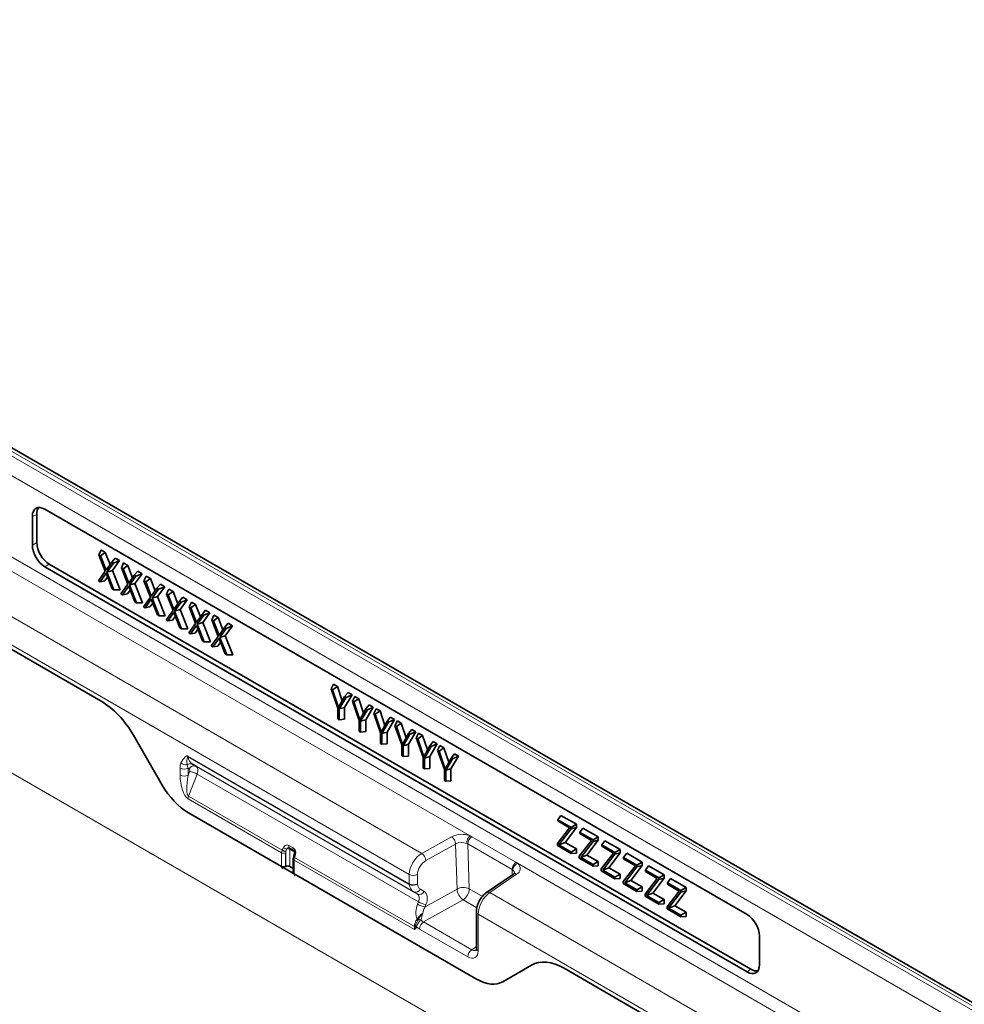
# Model space of a CAD drawing. Units: millimetres. Extents: x 75 to 2081, y 25 to 1460.
# Drawn here: x 1789 to 1950, y 1058 to 1226 of the extents above; entities that cross this region are included whole.
import ezdxf

# ---------------------------------------------------------------- set-up
doc = ezdxf.new("R2010")
doc.units = ezdxf.units.MM
doc.header["$LTSCALE"] = 5

msp = doc.modelspace()

# ---------------------------------------------------------------- linework, layer by layer
at = {"color": 8, "linetype": 'Continuous', "lineweight": 18}
for p, q in [((2011.8321386, 968.2593023), (1304.7253574, 1376.4633582)), ((1669.6664707, 1219.7564598), (2022.5127545, 1016.0626359)), ((2023.2198613, 1016.4280468), (1670.3735775, 1220.1218707)), ((2019.6103132, 1014.3890648), (1669.5924565, 1216.4500725)), ((1669.5924565, 1202.5714718), (2019.6103132, 1000.5104641)), ((1668.5688129, 1200.7564698), (1866.0564324, 1086.7492937)), ((1662.0938023, 1196.7574195), (1857.834599, 1083.7586629)), ((1658.6323014, 1193.9438236), (1855.713241, 1080.1714189)), ((1792.3125409, 1141.483003), (1791.5683763, 1141.1389851)), ((1750.7801152, 1139.9751965), (1803.2677071, 1109.6747547)), ((1791.5683763, 1136.233026), (1792.3125409, 1136.6626301)), ((1794.4309541, 1132.9934309), (1793.6867894, 1132.5638268)), ((1808.7766441, 1103.8658463), (1813.6664256, 1095.3964963)), ((1818.049386, 1100.3273963), (1855.7107276, 1078.5859666)), ((1855.7163844, 1078.4861539), (1818.0550428, 1100.2275836)), ((1816.7067545, 1097.102761), (1816.7067545, 1098.2742331)), ((1818.2624348, 1098.1498066), (1818.0829919, 1098.2534288)), ((1818.0829919, 1098.2534288), (1818.0829919, 1097.0819567)), ((1818.8076265, 1098.9471271), (1856.4459588, 1077.2189804)), ((1819.4315654, 1098.5868237), (1857.0687944, 1076.8593138)), ((1818.0829919, 1097.0819567), (1818.3262227, 1097.6992556)), ((1819.6165762, 1097.2388382), (1818.143679, 1093.5007518)), ((1819.6165762, 1097.2388382), (1857.2626709, 1075.5062103)), ((1833.9890092, 1083.8642445), (1818.057795, 1093.0611387)), ((1818.143679, 1093.5007518), (1834.0786501, 1084.3016888)), ((1818.1417742, 1090.6722904), (1833.9890092, 1081.5238763)), ((1857.834599, 1083.7586629), (1862.9091713, 1086.5906539)), ((1866.0564324, 1086.7492937), (1866.3403654, 1086.6004788)), ((1866.3403654, 1086.6004788), (1873.8732491, 1082.2518376)), ((1835.2387767, 1085.1206323), (1835.9520293, 1084.7088804)), ((1863.6030021, 1085.3583699), (1858.5284298, 1082.5263788)), ((1863.8386739, 1077.7012058), (1863.6030021, 1085.3583699)), ((1865.6667416, 1085.3674589), (1865.4913588, 1085.4535537)), ((1873.1996253, 1081.0188177), (1865.6667416, 1085.3674589)), ((1865.6667416, 1085.3674589), (1865.9024176, 1077.7101541)), ((1833.9890092, 1081.5238763), (1833.9890092, 1083.8642445)), ((1834.0786501, 1084.3016888), (1834.0989714, 1084.3512204)), ((1834.6639564, 1083.8472325), (1834.6639564, 1081.5235816)), ((1834.7309766, 1084.1144018), (1834.7106553, 1084.0648702)), ((1834.7309766, 1081.5560463), (1834.7309766, 1084.1144018)), ((1836.1191764, 1084.0295507), (1835.4059238, 1084.4413027)), ((1835.4059238, 1084.4413027), (1835.4059238, 1081.5390343)), ((1836.1191764, 1083.4887228), (1836.1191764, 1084.0295507)), ((1836.221056, 1083.126167), (1836.2040044, 1083.0747478)), ((1836.2040044, 1083.0747478), (1856.6015828, 1071.2994765)), ((1836.1218774, 1082.6329659), (1836.1218774, 1080.2925977)), ((1856.6222001, 1070.7983815), (1836.1218774, 1082.6329659)), ((1873.8732491, 1082.2518376), (1874.1320586, 1082.087334)), ((1874.1320586, 1082.087334), (2018.5866695, 998.6954621)), ((1836.1218774, 1080.2925977), (1867.1719083, 1062.3677964)), ((1855.7107276, 1078.5859666), (1855.713241, 1080.1714189)), ((1857.089501, 1080.1491362), (1857.0869875, 1078.5636839)), ((1873.9727436, 1080.2037896), (1869.4038709, 1077.0798644)), ((1873.228289, 1080.0875099), (1873.1996253, 1081.0188177)), ((1873.349888, 1080.9169214), (1873.1996253, 1081.0188177)), ((1857.0687944, 1076.8593138), (1856.4459588, 1077.2189804)), ((1857.615112, 1077.654519), (1858.2379476, 1077.2948524)), ((1858.4043754, 1074.6684606), (1863.8386739, 1077.7012058)), ((1865.9024176, 1077.7101541), (1868.1561041, 1076.4091286)), ((1869.4038709, 1077.0798644), (2012.111659, 994.6964119)), ((1857.1139994, 1075.1303565), (1857.2626709, 1075.5062103)), ((1864.8794201, 1075.8527798), (1858.1527671, 1072.098804)), ((1858.5530469, 1075.0443144), (1858.4043754, 1074.6684606)), ((1867.2291106, 1074.4963323), (1864.8794201, 1075.8527798)), ((1867.4306542, 1073.4071003), (2011.4785852, 990.2499997)), ((1867.4306542, 1073.4071003), (1867.4405149, 1067.1757384)), ((1856.6015828, 1071.2994765), (1856.6264521, 1071.5677684)), ((1856.7691368, 1071.2860438), (1856.715983, 1071.1249643)), ((1856.8120951, 1071.5312932), (1856.7691368, 1071.2860438)), ((1857.0239906, 1072.5432543), (1857.1341274, 1072.6844557)), ((1857.2370301, 1072.4495958), (1857.1178109, 1072.2919749)), ((1857.1341274, 1072.6844557), (1857.1372687, 1072.687877)), ((1857.2400086, 1072.4532224), (1857.2370301, 1072.4495958)), ((1857.7085744, 1072.4451815), (1857.704902, 1072.4411388)), ((1858.1527671, 1072.098804), (1866.3559863, 1067.3631864)), ((1865.6735572, 1066.1531851), (1857.470338, 1070.8888027)), ((1866.3559863, 1067.3631864), (1867.1471138, 1067.9041127)), ((1871.6472568, 1061.9248749), (1876.5370383, 1064.7486033)), ((1882.0459754, 1064.1970284), (1919.3307715, 1042.6729738)), ((1913.1936498, 1063.5739848), (1913.8636987, 1064.046375))]:
    msp.add_line(p, q, dxfattribs=at)
at = {"color": 7, "linetype": 'Continuous', "lineweight": 35}
for p, q in [((2024.1457658, 1016.4865735), (1671.299482, 1220.1803974)), ((1792.3125409, 1136.6626301), (1792.3125409, 1141.483003)), ((1793.6867894, 1142.3623166), (1913.1936498, 1073.3724745)), ((1750.7801152, 1139.9751965), (1803.2677071, 1109.6747547)), ((1791.5683763, 1136.233026), (1791.5683763, 1141.1389851)), ((1802.8748319, 1134.6007349), (1803.2504792, 1135.4190779)), ((1803.1621289, 1134.4348819), (1803.9787258, 1134.9986701)), ((1803.2504792, 1135.4190779), (1803.9787258, 1134.9986701)), ((1803.9787258, 1134.9986701), (1804.7845236, 1132.918848)), ((1803.9811447, 1131.7927193), (1802.8748319, 1134.6007349)), ((1802.8748319, 1134.6007349), (1803.1621289, 1134.4348819)), ((1803.1621289, 1134.4348819), (1804.1192744, 1131.9644202)), ((1804.1192744, 1131.9644202), (1805.0725212, 1133.3320359)), ((1805.3595951, 1133.1663117), (1804.2532254, 1131.6355387)), ((1805.0725212, 1133.3320359), (1805.6699147, 1134.0223675)), ((1805.0725212, 1133.3320359), (1805.3595951, 1133.1663117)), ((1806.3981614, 1133.6019597), (1805.180678, 1131.9174498)), ((1805.3595951, 1133.1663117), (1806.3981614, 1133.6019597)), ((1805.6699147, 1134.0223675), (1806.3981614, 1133.6019597)), ((1806.7183175, 1132.3819379), (1807.0939648, 1133.2002809)), ((1807.0939648, 1133.2002809), (1807.8222114, 1132.7798731)), ((1913.1936498, 1063.5739848), (1793.6867894, 1132.5638268)), ((1913.8636987, 1064.046375), (1794.4309541, 1132.9934309)), ((1802.7952885, 1130.1849924), (1803.9811447, 1131.7927193)), ((1804.119242, 1131.4551891), (1803.0789037, 1130.0212648)), ((1805.1557273, 1128.8223401), (1804.119242, 1131.4551891)), ((1804.2532254, 1131.6355387), (1805.180678, 1131.9174498)), ((1804.2532254, 1131.6355387), (1805.4413859, 1128.6574329)), ((1805.180678, 1131.9174498), (1806.4827208, 1128.6538997)), ((1807.8246303, 1129.5739222), (1806.7183175, 1132.3819379)), ((1806.7183175, 1132.3819379), (1807.0056145, 1132.2160849)), ((1807.0056145, 1132.2160849), (1807.8222114, 1132.7798731)), ((1807.0056145, 1132.2160849), (1807.96276, 1129.7456232)), ((1807.8222114, 1132.7798731), (1808.6280092, 1130.700051)), ((1808.9160068, 1131.1132389), (1809.5134003, 1131.8035705)), ((1809.5134003, 1131.8035705), (1810.241647, 1131.3831627)), ((1803.0789037, 1130.0212648), (1802.7952885, 1130.1849924)), ((1803.0789037, 1130.0212648), (1803.8941664, 1130.1482403)), ((1804.3736053, 1130.809063), (1803.8941664, 1130.1482403)), ((1807.96276, 1129.7456232), (1808.9160068, 1131.1132389)), ((1809.2030807, 1130.9475147), (1808.096711, 1129.4167417)), ((1808.9160068, 1131.1132389), (1809.2030807, 1130.9475147)), ((1810.241647, 1131.3831627), (1809.0241635, 1129.6986528)), ((1809.2030807, 1130.9475147), (1810.241647, 1131.3831627)), ((1810.5618031, 1130.1631409), (1810.9374504, 1130.9814839)), ((1811.6681159, 1127.3551252), (1810.5618031, 1130.1631409)), ((1810.5618031, 1130.1631409), (1810.8491001, 1129.9972879)), ((1810.8491001, 1129.9972879), (1811.665697, 1130.5610761)), ((1810.8491001, 1129.9972879), (1811.8062456, 1127.5268262)), ((1810.9374504, 1130.9814839), (1811.665697, 1130.5610761)), ((1811.665697, 1130.5610761), (1812.4714948, 1128.481254)), ((1805.4413859, 1128.6574329), (1805.1557273, 1128.8223401)), ((1805.4413859, 1128.6574329), (1806.4827208, 1128.6538997)), ((1806.6387741, 1127.9661954), (1807.8246303, 1129.5739222)), ((1807.9627276, 1129.2363921), (1806.9223893, 1127.8024678)), ((1808.2170909, 1128.590266), (1807.737652, 1127.9294433)), ((1808.9992129, 1126.6035431), (1807.9627276, 1129.2363921)), ((1808.096711, 1129.4167417), (1809.0241635, 1129.6986528)), ((1808.096711, 1129.4167417), (1809.2848715, 1126.4386359)), ((1809.0241635, 1129.6986528), (1810.3262064, 1126.4351027)), ((1811.8062456, 1127.5268262), (1812.7594924, 1128.8944419)), ((1813.0465663, 1128.7287177), (1811.9401966, 1127.1979447)), ((1812.7594924, 1128.8944419), (1813.3568859, 1129.5847735)), ((1812.7594924, 1128.8944419), (1813.0465663, 1128.7287177)), ((1814.0851326, 1129.1643657), (1812.8676491, 1127.4798558)), ((1813.0465663, 1128.7287177), (1814.0851326, 1129.1643657)), ((1813.3568859, 1129.5847735), (1814.0851326, 1129.1643657)), ((1814.4052887, 1127.9443439), (1814.780936, 1128.7626869)), ((1814.6925856, 1127.7784909), (1815.5091826, 1128.3422791)), ((1814.780936, 1128.7626869), (1815.5091826, 1128.3422791)), ((1815.5091826, 1128.3422791), (1816.3149804, 1126.262457)), ((1806.9223893, 1127.8024678), (1806.6387741, 1127.9661954)), ((1806.9223893, 1127.8024678), (1807.737652, 1127.9294433)), ((1809.2848715, 1126.4386359), (1808.9992129, 1126.6035431)), ((1809.2848715, 1126.4386359), (1810.3262064, 1126.4351027)), ((1810.4822597, 1125.7473984), (1811.6681159, 1127.3551252)), ((1811.8062132, 1127.0175951), (1810.7658749, 1125.5836708)), ((1812.8426985, 1124.3847461), (1811.8062132, 1127.0175951)), ((1811.9401966, 1127.1979447), (1812.8676491, 1127.4798558)), ((1811.9401966, 1127.1979447), (1813.1283571, 1124.2198389)), ((1812.8676491, 1127.4798558), (1814.169692, 1124.2163057)), ((1815.5116015, 1125.1363282), (1814.4052887, 1127.9443439)), ((1814.4052887, 1127.9443439), (1814.6925856, 1127.7784909)), ((1814.6925856, 1127.7784909), (1815.6497312, 1125.3080292)), ((1815.6497312, 1125.3080292), (1816.602978, 1126.6756449)), ((1816.8900519, 1126.5099207), (1815.7836822, 1124.9791477)), ((1816.602978, 1126.6756449), (1817.2003715, 1127.3659765)), ((1816.602978, 1126.6756449), (1816.8900519, 1126.5099207)), ((1817.9286182, 1126.9455687), (1816.7111347, 1125.2610588)), ((1816.8900519, 1126.5099207), (1817.9286182, 1126.9455687)), ((1817.2003715, 1127.3659765), (1817.9286182, 1126.9455687)), ((1818.2487743, 1125.7255469), (1818.6244216, 1126.5438899)), ((1818.6244216, 1126.5438899), (1819.3526682, 1126.1234821)), ((1810.7658749, 1125.5836708), (1810.4822597, 1125.7473984)), ((1810.7658749, 1125.5836708), (1811.5811376, 1125.7106463)), ((1812.0605765, 1126.371469), (1811.5811376, 1125.7106463)), ((1814.3257453, 1123.5286014), (1815.5116015, 1125.1363282)), ((1815.6496988, 1124.7987981), (1814.6093605, 1123.3648738)), ((1816.686184, 1122.1659491), (1815.6496988, 1124.7987981)), ((1815.7836822, 1124.9791477), (1816.7111347, 1125.2610588)), ((1815.7836822, 1124.9791477), (1816.9718427, 1122.0010419)), ((1816.7111347, 1125.2610588), (1818.0131776, 1121.9975087)), ((1819.3550871, 1122.9175312), (1818.2487743, 1125.7255469)), ((1818.2487743, 1125.7255469), (1818.5360712, 1125.5596939)), ((1818.5360712, 1125.5596939), (1819.3526682, 1126.1234821)), ((1818.5360712, 1125.5596939), (1819.4932168, 1123.0892322)), ((1819.3526682, 1126.1234821), (1820.158466, 1124.04366)), ((1820.4464636, 1124.4568479), (1821.0438571, 1125.1471795)), ((1821.7721038, 1124.7267717), (1820.5546203, 1123.0422618)), ((1820.7335375, 1124.2911237), (1821.7721038, 1124.7267717)), ((1821.0438571, 1125.1471795), (1821.7721038, 1124.7267717)), ((1813.1283571, 1124.2198389), (1812.8426985, 1124.3847461)), ((1813.1283571, 1124.2198389), (1814.169692, 1124.2163057)), ((1814.6093605, 1123.3648738), (1814.3257453, 1123.5286014)), ((1814.6093605, 1123.3648738), (1815.4246232, 1123.4918493)), ((1815.9040621, 1124.152672), (1815.4246232, 1123.4918493)), ((1819.4932168, 1123.0892322), (1820.4464636, 1124.4568479)), ((1820.7335375, 1124.2911237), (1819.6271678, 1122.7603507)), ((1820.4464636, 1124.4568479), (1820.7335375, 1124.2911237)), ((1822.0922599, 1123.5067499), (1822.4679072, 1124.3250929)), ((1823.1985727, 1120.6987342), (1822.0922599, 1123.5067499)), ((1822.0922599, 1123.5067499), (1822.3795568, 1123.3408969)), ((1822.3795568, 1123.3408969), (1823.1961538, 1123.904685)), ((1822.3795568, 1123.3408969), (1823.3367024, 1120.8704352)), ((1822.4679072, 1124.3250929), (1823.1961538, 1123.904685)), ((1823.1961538, 1123.904685), (1824.0019516, 1121.824863)), ((1816.9718427, 1122.0010419), (1816.686184, 1122.1659491)), ((1816.9718427, 1122.0010419), (1818.0131776, 1121.9975087)), ((1818.1692309, 1121.3098044), (1819.3550871, 1122.9175312)), ((1819.4931844, 1122.5800011), (1818.4528461, 1121.1460768)), ((1819.7475477, 1121.933875), (1819.2681088, 1121.2730523)), ((1820.5296696, 1119.9471521), (1819.4931844, 1122.5800011)), ((1819.6271678, 1122.7603507), (1820.5546203, 1123.0422618)), ((1819.6271678, 1122.7603507), (1820.8153283, 1119.7822448)), ((1820.5546203, 1123.0422618), (1821.8566632, 1119.7787117)), ((1823.3367024, 1120.8704352), (1824.2899492, 1122.2380509)), ((1824.5770231, 1122.0723266), (1823.4706533, 1120.5415537)), ((1824.2899492, 1122.2380509), (1824.8873427, 1122.9283825)), ((1824.2899492, 1122.2380509), (1824.5770231, 1122.0723266)), ((1825.6155894, 1122.5079746), (1824.3981059, 1120.8234648)), ((1824.5770231, 1122.0723266), (1825.6155894, 1122.5079746)), ((1824.8873427, 1122.9283825), (1825.6155894, 1122.5079746)), ((1818.4528461, 1121.1460768), (1818.1692309, 1121.3098044)), ((1818.4528461, 1121.1460768), (1819.2681088, 1121.2730523)), ((1820.8153283, 1119.7822448), (1820.5296696, 1119.9471521)), ((1820.8153283, 1119.7822448), (1821.8566632, 1119.7787117)), ((1822.0127165, 1119.0910074), (1823.1985727, 1120.6987342)), ((1823.33667, 1120.361204), (1822.2963317, 1118.9272798)), ((1823.5910333, 1119.715078), (1823.1115944, 1119.0542553)), ((1824.3731552, 1117.7283551), (1823.33667, 1120.361204)), ((1823.4706533, 1120.5415537), (1824.3981059, 1120.8234648)), ((1823.4706533, 1120.5415537), (1824.6588139, 1117.5634478)), ((1824.3981059, 1120.8234648), (1825.7001488, 1117.5599146)), ((1822.2963317, 1118.9272798), (1822.0127165, 1119.0910074)), ((1822.2963317, 1118.9272798), (1823.1115944, 1119.0542553)), ((1824.6588139, 1117.5634478), (1824.3731552, 1117.7283551)), ((1824.6588139, 1117.5634478), (1825.7001488, 1117.5599146)), ((1842.4138013, 1111.7753738), (1842.8118741, 1112.5807708)), ((1843.566079, 1108.4959037), (1842.4138013, 1111.7753738)), ((1842.4138013, 1111.7753738), (1842.6610456, 1111.6326427)), ((1842.6610456, 1111.6326427), (1843.4874868, 1112.1907479)), ((1842.6610456, 1111.6326427), (1843.6831681, 1108.5781522)), ((1842.8118741, 1112.5807708), (1843.4874868, 1112.1907479)), ((1843.4874868, 1112.1907479), (1844.3101613, 1109.7322836)), ((1843.6831681, 1108.5781522), (1844.7023591, 1110.4542175)), ((1844.9516634, 1110.3102971), (1843.7963148, 1108.3631182)), ((1845.9681847, 1110.7586714), (1844.6928903, 1108.6093406)), ((1844.7023591, 1110.4542175), (1845.2899835, 1111.1501887)), ((1844.7023591, 1110.4542175), (1844.9516634, 1110.3102971)), ((1844.9516634, 1110.3102971), (1845.9681847, 1110.7586714)), ((1845.2899835, 1111.1501887), (1845.9681847, 1110.7586714)), ((1846.0363969, 1109.6840938), (1846.4344697, 1110.4894909)), ((1847.1886747, 1106.4046237), (1846.0363969, 1109.6840938)), ((1846.0363969, 1109.6840938), (1846.2836412, 1109.5413627)), ((1846.2836412, 1109.5413627), (1847.1100824, 1110.099468)), ((1846.4344697, 1110.4894909), (1847.1100824, 1110.099468)), ((1847.1100824, 1110.099468), (1847.932757, 1107.6410036)), ((1843.566079, 1106.648516), (1843.566079, 1108.4959037)), ((1843.7963148, 1108.3631182), (1844.6928903, 1108.6093406)), ((1843.7963148, 1108.3631182), (1843.7963148, 1106.5156037)), ((1844.6928903, 1108.6093406), (1844.6928903, 1106.5956384)), ((1846.2836412, 1109.5413627), (1847.3057637, 1106.4868722)), ((1847.3057637, 1106.4868722), (1848.3249547, 1108.3629375)), ((1848.5742591, 1108.2190172), (1847.4189104, 1106.2718383)), ((1849.5907804, 1108.6673915), (1848.3154859, 1106.5180607)), ((1848.3249547, 1108.3629375), (1848.9125791, 1109.0589087)), ((1848.3249547, 1108.3629375), (1848.5742591, 1108.2190172)), ((1848.5742591, 1108.2190172), (1849.5907804, 1108.6673915)), ((1848.9125791, 1109.0589087), (1849.5907804, 1108.6673915)), ((1849.6589925, 1107.5928139), (1850.0570653, 1108.3982109)), ((1849.9062368, 1107.4500828), (1850.732678, 1108.008188)), ((1850.0570653, 1108.3982109), (1850.732678, 1108.008188)), ((1850.732678, 1108.008188), (1851.5553526, 1105.5497237)), ((1843.7963148, 1106.5156037), (1843.566079, 1106.648516)), ((1843.7963148, 1106.5156037), (1844.6928903, 1106.5956384)), ((1847.1886747, 1104.5572361), (1847.1886747, 1106.4046237)), ((1847.4189104, 1106.2718383), (1848.3154859, 1106.5180607)), ((1848.3154859, 1106.5180607), (1848.3154859, 1104.5043585)), ((1850.8112703, 1104.3133438), (1849.6589925, 1107.5928139)), ((1849.6589925, 1107.5928139), (1849.9062368, 1107.4500828)), ((1849.9062368, 1107.4500828), (1850.9283593, 1104.3955923)), ((1853.213376, 1106.5761116), (1851.9380815, 1104.4267807)), ((1851.9475503, 1106.2716576), (1852.5351747, 1106.9676288)), ((1852.1968547, 1106.1277372), (1853.213376, 1106.5761116)), ((1852.5351747, 1106.9676288), (1853.213376, 1106.5761116)), ((1853.2815881, 1105.501534), (1853.6796609, 1106.306931)), ((1853.6796609, 1106.306931), (1854.3552736, 1105.9169081)), ((1847.4189104, 1106.2718383), (1847.4189104, 1104.4243238)), ((1850.9283593, 1104.3955923), (1851.9475503, 1106.2716576)), ((1852.1968547, 1106.1277372), (1851.041506, 1104.1805584)), ((1851.9475503, 1106.2716576), (1852.1968547, 1106.1277372)), ((1854.4338659, 1102.2220639), (1853.2815881, 1105.501534)), ((1853.2815881, 1105.501534), (1853.5288324, 1105.3588028)), ((1853.5288324, 1105.3588028), (1854.3552736, 1105.9169081)), ((1853.5288324, 1105.3588028), (1854.5509549, 1102.3043124)), ((1854.3552736, 1105.9169081), (1855.1779482, 1103.4584438)), ((1855.5701459, 1104.1803777), (1856.1577703, 1104.8763489)), ((1856.1577703, 1104.8763489), (1856.8359716, 1104.4848316)), ((1808.7766441, 1103.8658463), (1813.6664256, 1095.3964963)), ((1847.4189104, 1104.4243238), (1847.1886747, 1104.5572361)), ((1847.4189104, 1104.4243238), (1848.3154859, 1104.5043585)), ((1850.8112703, 1102.4659561), (1850.8112703, 1104.3133438)), ((1851.041506, 1104.1805584), (1851.9380815, 1104.4267807)), ((1851.041506, 1104.1805584), (1851.041506, 1102.3330439)), ((1851.9380815, 1104.4267807), (1851.9380815, 1102.4130785)), ((1854.5509549, 1102.3043124), (1855.5701459, 1104.1803777)), ((1855.8194503, 1104.0364573), (1854.6641016, 1102.0892784)), ((1856.8359716, 1104.4848316), (1855.5606771, 1102.3355008)), ((1855.5701459, 1104.1803777), (1855.8194503, 1104.0364573)), ((1855.8194503, 1104.0364573), (1856.8359716, 1104.4848316)), ((1856.9041837, 1103.410254), (1857.3022565, 1104.2156511)), ((1858.0564615, 1100.1307839), (1856.9041837, 1103.410254)), ((1856.9041837, 1103.410254), (1857.1514281, 1103.2675229)), ((1857.1514281, 1103.2675229), (1857.9778692, 1103.8256281)), ((1857.1514281, 1103.2675229), (1858.1735506, 1100.2130324)), ((1857.3022565, 1104.2156511), (1857.9778692, 1103.8256281)), ((1857.9778692, 1103.8256281), (1858.8005438, 1101.3671638)), ((1851.041506, 1102.3330439), (1850.8112703, 1102.4659561)), ((1851.041506, 1102.3330439), (1851.9380815, 1102.4130785)), ((1854.4338659, 1100.3746762), (1854.4338659, 1102.2220639)), ((1854.6641016, 1102.0892784), (1855.5606771, 1102.3355008)), ((1854.6641016, 1102.0892784), (1854.6641016, 1100.2417639)), ((1855.5606771, 1102.3355008), (1855.5606771, 1100.3217986)), ((1858.1735506, 1100.2130324), (1859.1927415, 1102.0890977)), ((1859.4420459, 1101.9451774), (1858.2866973, 1099.9979985)), ((1860.4585672, 1102.3935517), (1859.1832727, 1100.2442209)), ((1859.1927415, 1102.0890977), (1859.780366, 1102.7850689)), ((1859.1927415, 1102.0890977), (1859.4420459, 1101.9451774)), ((1859.4420459, 1101.9451774), (1860.4585672, 1102.3935517)), ((1859.780366, 1102.7850689), (1860.4585672, 1102.3935517)), ((1860.5267793, 1101.3189741), (1860.9248521, 1102.1243711)), ((1861.6790571, 1098.039504), (1860.5267793, 1101.3189741)), ((1860.5267793, 1101.3189741), (1860.7740237, 1101.176243)), ((1860.7740237, 1101.176243), (1861.6004649, 1101.7343482)), ((1860.9248521, 1102.1243711), (1861.6004649, 1101.7343482)), ((1861.6004649, 1101.7343482), (1862.4231394, 1099.2758839)), ((1854.6641016, 1100.2417639), (1854.4338659, 1100.3746762)), ((1854.6641016, 1100.2417639), (1855.5606771, 1100.3217986)), ((1858.0564615, 1098.2833963), (1858.0564615, 1100.1307839)), ((1858.2866973, 1099.9979985), (1859.1832727, 1100.2442209)), ((1858.2866973, 1099.9979985), (1858.2866973, 1098.150484)), ((1859.1832727, 1100.2442209), (1859.1832727, 1098.2305186)), ((1860.7740237, 1101.176243), (1861.7961462, 1098.1217525)), ((1861.7961462, 1098.1217525), (1862.8153372, 1099.9978178)), ((1863.0646415, 1099.8538974), (1861.9092929, 1097.9067186)), ((1864.0811628, 1100.3022717), (1862.8058684, 1098.1529409)), ((1862.8153372, 1099.9978178), (1863.4029616, 1100.693789)), ((1862.8153372, 1099.9978178), (1863.0646415, 1099.8538974)), ((1863.0646415, 1099.8538974), (1864.0811628, 1100.3022717)), ((1863.4029616, 1100.693789), (1864.0811628, 1100.3022717)), ((1818.8076265, 1098.9471271), (1819.4315654, 1098.5868237)), ((1858.2866973, 1098.150484), (1858.0564615, 1098.2833963)), ((1858.2866973, 1098.150484), (1859.1832727, 1098.2305186)), ((1861.6790571, 1096.1921163), (1861.6790571, 1098.039504)), ((1861.9092929, 1097.9067186), (1862.8058684, 1098.1529409)), ((1861.9092929, 1097.9067186), (1861.9092929, 1096.059204)), ((1862.8058684, 1098.1529409), (1862.8058684, 1096.1392387)), ((1861.9092929, 1096.059204), (1861.6790571, 1096.1921163)), ((1861.9092929, 1096.059204), (1862.8058684, 1096.1392387)), ((1818.1417742, 1090.6722904), (1833.9890092, 1081.5238763)), ((1880.9953679, 1089.5027094), (1881.513006, 1090.2390829)), ((1881.513006, 1090.2390829), (1884.1490172, 1088.717346)), ((1880.9168484, 1085.4244837), (1882.9938242, 1088.1279949)), ((1880.9953679, 1089.5027094), (1883.2524418, 1088.1997284)), ((1880.9953679, 1089.2816792), (1880.9953679, 1089.5027094)), ((1882.9938242, 1088.1279949), (1880.9953679, 1089.2816792)), ((1883.2524418, 1087.9222761), (1881.1698439, 1085.2022068)), ((1884.1490172, 1088.1593681), (1882.2153671, 1085.6338387)), ((1883.2524418, 1088.1997284), (1884.1490172, 1088.717346)), ((1883.2524418, 1088.1997284), (1883.2524418, 1087.9222761)), ((1883.2524418, 1087.9222761), (1884.1490172, 1088.1593681)), ((1884.1490172, 1088.717346), (1884.1490172, 1088.1593681)), ((1884.7284085, 1087.347671), (1885.2460466, 1088.0840444)), ((1885.2460466, 1088.0840444), (1887.8820578, 1086.5623075)), ((1884.7284085, 1087.347671), (1886.9854824, 1086.04469)), ((1884.7284085, 1087.1266407), (1884.7284085, 1087.347671)), ((1886.7268648, 1085.9729565), (1884.7284085, 1087.1266407)), ((1886.9854824, 1086.04469), (1887.8820578, 1086.5623075)), ((1887.8820578, 1086.5623075), (1887.8820578, 1086.0043297)), ((1836.0141319, 1084.2593123), (1835.3008793, 1084.6710642)), ((1880.9168484, 1085.0863758), (1880.9168484, 1085.4244837)), ((1883.2524418, 1083.7380665), (1880.9168484, 1085.0863758)), ((1881.1698439, 1085.2022068), (1882.2153671, 1085.6338387)), ((1881.1698439, 1085.2022068), (1883.2524418, 1083.9999487)), ((1882.2153671, 1085.6338387), (1884.1490172, 1084.5175662)), ((1883.2524418, 1083.9999487), (1884.1490172, 1084.5175662)), ((1884.1490172, 1084.5175662), (1884.1490172, 1083.8181011)), ((1884.649889, 1083.2694452), (1886.7268648, 1085.9729565)), ((1886.9854824, 1085.7672376), (1884.9028845, 1083.0471684)), ((1887.8820578, 1086.0043297), (1885.9484077, 1083.4788002)), ((1886.9854824, 1086.04469), (1886.9854824, 1085.7672376)), ((1886.9854824, 1085.7672376), (1887.8820578, 1086.0043297)), ((1888.4614491, 1085.1926325), (1888.9790872, 1085.929006)), ((1888.4614491, 1085.1926325), (1890.718523, 1083.8896515)), ((1888.4614491, 1084.9716023), (1888.4614491, 1085.1926325)), ((1890.4599054, 1083.817918), (1888.4614491, 1084.9716023)), ((1888.9790872, 1085.929006), (1891.6150984, 1084.4072691)), ((1835.9754308, 1082.8370679), (1835.9754308, 1080.513417)), ((1836.0570824, 1083.2678442), (1836.0400308, 1083.216425)), ((1836.1727023, 1083.6791205), (1836.0570767, 1083.2678269)), ((1883.2524418, 1083.9999487), (1883.2524418, 1083.7380665)), ((1883.2524418, 1083.7380665), (1884.1490172, 1083.8181011)), ((1884.649889, 1082.9313373), (1884.649889, 1083.2694452)), ((1886.9854824, 1081.583028), (1884.649889, 1082.9313373)), ((1884.9028845, 1083.0471684), (1885.9484077, 1083.4788002)), ((1884.9028845, 1083.0471684), (1886.9854824, 1081.8449102)), ((1885.9484077, 1083.4788002), (1887.8820578, 1082.3625278)), ((1888.3829296, 1081.1144067), (1890.4599054, 1083.817918)), ((1890.718523, 1083.6121991), (1888.6359251, 1080.8921299)), ((1891.6150984, 1083.8492912), (1889.6814483, 1081.3237618)), ((1890.718523, 1083.8896515), (1891.6150984, 1084.4072691)), ((1890.718523, 1083.8896515), (1890.718523, 1083.6121991)), ((1890.718523, 1083.6121991), (1891.6150984, 1083.8492912)), ((1891.6150984, 1084.4072691), (1891.6150984, 1083.8492912)), ((1892.1944897, 1083.037594), (1892.7121278, 1083.7739675)), ((1892.1944897, 1083.037594), (1894.4515636, 1081.734613)), ((1892.1944897, 1082.8165638), (1892.1944897, 1083.037594)), ((1894.192946, 1081.6628795), (1892.1944897, 1082.8165638)), ((1892.7121278, 1083.7739675), (1895.348139, 1082.2522306)), ((1833.9890092, 1081.5238763), (1833.9890092, 1081.5405936)), ((1833.9890092, 1081.5405936), (1836.1218774, 1080.309315)), ((1834.6639564, 1081.5235816), (1834.7309766, 1081.5560463)), ((1835.9754308, 1081.2102649), (1835.4059238, 1081.5390343)), ((1886.9854824, 1081.8449102), (1887.8820578, 1082.3625278)), ((1886.9854824, 1081.8449102), (1886.9854824, 1081.583028)), ((1886.9854824, 1081.583028), (1887.8820578, 1081.6630627)), ((1887.8820578, 1082.3625278), (1887.8820578, 1081.6630627)), ((1888.6359251, 1080.8921299), (1889.6814483, 1081.3237618)), ((1889.6814483, 1081.3237618), (1891.6150984, 1080.2074893)), ((1892.1159702, 1078.9593683), (1894.192946, 1081.6628795)), ((1894.4515636, 1081.4571607), (1892.3689657, 1078.7370914)), ((1895.348139, 1081.6942527), (1893.4144889, 1079.1687233)), ((1894.4515636, 1081.734613), (1895.348139, 1082.2522306)), ((1894.4515636, 1081.734613), (1894.4515636, 1081.4571607)), ((1894.4515636, 1081.4571607), (1895.348139, 1081.6942527)), ((1895.348139, 1082.2522306), (1895.348139, 1081.6942527)), ((1895.9275303, 1080.8825556), (1896.4451684, 1081.618929)), ((1896.4451684, 1081.618929), (1899.0811797, 1080.0971921)), ((1836.1218774, 1080.309315), (1836.1218774, 1080.2925977)), ((1836.1218774, 1080.2925977), (1867.1719083, 1062.3677964)), ((1873.4330014, 1080.2274802), (1868.8641287, 1077.103555)), ((1888.3829296, 1080.7762989), (1888.3829296, 1081.1144067)), ((1890.718523, 1079.4279895), (1888.3829296, 1080.7762989)), ((1888.6359251, 1080.8921299), (1890.718523, 1079.6898717)), ((1890.718523, 1079.6898717), (1891.6150984, 1080.2074893)), ((1890.718523, 1079.6898717), (1890.718523, 1079.4279895)), ((1890.718523, 1079.4279895), (1891.6150984, 1079.5080242)), ((1891.6150984, 1080.2074893), (1891.6150984, 1079.5080242)), ((1895.8490108, 1076.8043298), (1897.9259866, 1079.5078411)), ((1895.9275303, 1080.8825556), (1898.1846042, 1079.5795745)), ((1895.9275303, 1080.6615253), (1895.9275303, 1080.8825556)), ((1897.9259866, 1079.5078411), (1895.9275303, 1080.6615253)), ((1899.0811797, 1079.5392143), (1897.1475295, 1077.0136848)), ((1898.1846042, 1079.5795745), (1899.0811797, 1080.0971921)), ((1898.1846042, 1079.5795745), (1898.1846042, 1079.3021222)), ((1898.1846042, 1079.3021222), (1899.0811797, 1079.5392143)), ((1899.0811797, 1080.0971921), (1899.0811797, 1079.5392143)), ((1899.6605709, 1078.7275171), (1900.178209, 1079.4638905)), ((1900.178209, 1079.4638905), (1902.8142203, 1077.9421536)), ((1892.1159702, 1078.6212604), (1892.1159702, 1078.9593683)), ((1894.4515636, 1077.2729511), (1892.1159702, 1078.6212604)), ((1892.3689657, 1078.7370914), (1893.4144889, 1079.1687233)), ((1892.3689657, 1078.7370914), (1894.4515636, 1077.5348333)), ((1893.4144889, 1079.1687233), (1895.348139, 1078.0524508)), ((1894.4515636, 1077.5348333), (1895.348139, 1078.0524508)), ((1895.348139, 1078.0524508), (1895.348139, 1077.3529857)), ((1898.1846042, 1079.3021222), (1896.1020063, 1076.582053)), ((1899.6605709, 1078.7275171), (1901.9176448, 1077.4245361)), ((1899.6605709, 1078.5064868), (1899.6605709, 1078.7275171)), ((1901.6590272, 1077.3528026), (1899.6605709, 1078.5064868)), ((1901.9176448, 1077.4245361), (1902.8142203, 1077.9421536)), ((1902.8142203, 1077.9421536), (1902.8142203, 1077.3841758)), ((1894.4515636, 1077.5348333), (1894.4515636, 1077.2729511)), ((1894.4515636, 1077.2729511), (1895.348139, 1077.3529857)), ((1895.8490108, 1076.4662219), (1895.8490108, 1076.8043298)), ((1898.1846042, 1075.1179126), (1895.8490108, 1076.4662219)), ((1896.1020063, 1076.582053), (1897.1475295, 1077.0136848)), ((1896.1020063, 1076.582053), (1898.1846042, 1075.3797948)), ((1897.1475295, 1077.0136848), (1899.0811797, 1075.8974123)), ((1899.5820514, 1074.6492913), (1901.6590272, 1077.3528026)), ((1901.9176448, 1077.1470837), (1899.8350469, 1074.4270145)), ((1902.8142203, 1077.3841758), (1900.8805701, 1074.8586463)), ((1901.9176448, 1077.4245361), (1901.9176448, 1077.1470837)), ((1901.9176448, 1077.1470837), (1902.8142203, 1077.3841758)), ((1898.1846042, 1075.3797948), (1899.0811797, 1075.8974123)), ((1898.1846042, 1075.3797948), (1898.1846042, 1075.1179126)), ((1898.1846042, 1075.1179126), (1899.0811797, 1075.1979472)), ((1899.0811797, 1075.8974123), (1899.0811797, 1075.1979472)), ((1899.5820514, 1074.3111834), (1899.5820514, 1074.6492913)), ((1899.8350469, 1074.4270145), (1900.8805701, 1074.8586463)), ((1900.8805701, 1074.8586463), (1902.8142203, 1073.7423739)), ((1867.1377622, 1073.8137219), (1867.1476229, 1067.5823601)), ((1901.9176448, 1072.9628741), (1899.5820514, 1074.3111834)), ((1899.8350469, 1074.4270145), (1901.9176448, 1073.2247563)), ((1901.9176448, 1073.2247563), (1902.8142203, 1073.7423739)), ((1901.9176448, 1073.2247563), (1901.9176448, 1072.9628741)), ((1901.9176448, 1072.9628741), (1902.8142203, 1073.0429088)), ((1902.8142203, 1073.7423739), (1902.8142203, 1073.0429088)), ((1915.312063, 1069.7032753), (1915.312063, 1064.7973162)), ((1871.6472568, 1061.9248749), (1876.5370383, 1064.7486033)), ((1882.0459754, 1064.1970284), (1919.3307715, 1042.6729738))]:
    msp.add_line(p, q, dxfattribs=at)
at = {"color": 8, "linetype": 'Continuous', "lineweight": 18, "flags": 128}
msp.add_lwpolyline([(1836.1191764, 1084.0295507), (1836.1698553, 1083.9953285), (1836.1856399, 1083.9820479)], dxfattribs=at)
at = {"color": 8, "linetype": 'Continuous', "lineweight": 18}
for centre, radius, start, end in [((1818.9041144, 1100.3257711), 0.85473, 179.891055483, 186.596443366), ((1817.4158323, 1099.6503056), 1.5480203, 242.738356672, 295.529516349), ((1817.7402247, 1100.1167335), 1.296127, 226.294906767, 278.406023338), ((1818.4527246, 1098.2354009), 0.7953047, 63.496884044, 131.120007138), ((1819.0772165, 1097.7524283), 0.9065201, 66.990159916, 154.000982785), ((1817.4158323, 1098.4788336), 1.5480203, 242.738356672, 295.529516349), ((1817.8656579, 1094.3701256), 3.3608372, 58.602202156, 82.12347415), ((1819.3436462, 1093.0381273), 1.2860571, 158.916807516, 178.974755956), ((1864.6587837, 1083.1786623), 3.834427, 68.623184129, 117.147994616), ((1861.9394319, 1085.2331766), 1.6682744, 4.303727371, 54.459171129), ((1867.2828946, 1085.4433476), 1.7915648, 133.202264352, 179.673597491), ((1867.2033302, 1085.3285065), 1.5370822, 124.154779694, 178.547866868), ((1834.9276817, 1084.5121394), 0.683406, 62.92138359, 157.902392512), ((1835.1840724, 1085.8466008), 1.3971817, 230.453226968, 255.266180156), ((1835.1453318, 1084.3668178), 0.341703, 62.92138359, 157.902392512), ((1835.0495169, 1083.74432), 0.7828223, 62.916754159, 106.38206524), ((1835.5547902, 1084.9352125), 0.3663946, 149.597852721, 226.132073737), ((1835.1566115, 1084.4662132), 0.2505537, 354.294129425, 54.844611937), ((1836.2680427, 1084.5234605), 0.3663946, 149.597852721, 226.132073736), ((1835.3544601, 1083.8648904), 1.0341219, 344.178271243, 54.700408254), ((1864.6527696, 1083.3111749), 2.3006562, 68.623184129, 117.147994616), ((1834.3441168, 1084.5553631), 0.7770112, 242.805191443, 294.307148205), ((1834.9570348, 1085.6841265), 1.637893, 237.568601579, 261.348464263), ((1834.9773561, 1085.7336581), 1.637893, 237.568601579, 261.348464264), ((1836.2230825, 1082.8601709), 0.2487259, 185.326936787, 245.990127978), ((1835.8698641, 1084.0544612), 0.2505537, 354.294129425, 54.844611937), ((1836.273379, 1083.3207432), 0.2555906, 204.083599698, 254.250719967), ((1836.2904187, 1083.372143), 0.2555687, 204.079949918, 254.252100529), ((1836.3861147, 1083.8598249), 0.2793059, 220.2023825, 262.447431373), ((1856.8648596, 1082.4011855), 1.6682744, 4.303727371, 54.459171129), ((1874.7362139, 1080.9798653), 1.5370822, 124.154779694, 178.547866868), ((1874.7090431, 1080.8551799), 1.3605568, 115.092428343, 177.399047784), ((1873.5019624, 1081.1921193), 1.0947285, 295.470337285, 54.860232517), ((1856.4237749, 1081.544023), 1.5456068, 242.631479472, 295.513356338), ((1872.9603156, 1080.3589574), 0.6805075, 4.294300158, 55.077123729), ((1873.6833007, 1079.7697321), 0.5217117, 56.303428823, 118.670094757), ((1856.565456, 1078.5843414), 0.85473, 179.891055484, 186.596443365), ((1856.4212614, 1079.9585707), 1.5456068, 242.631479472, 295.513356338), ((1856.3328006, 1079.7426979), 1.399597, 243.869058314, 302.606068465), ((1864.8792246, 1075.704074), 2.2519506, 62.976327262, 117.520529017), ((1856.8009336, 1078.0530894), 0.9065015, 246.946680645, 333.916546936), ((1857.4237691, 1077.6934228), 0.9065015, 246.946680645, 333.916546937), ((1866.3340293, 1077.8889958), 2.5024116, 184.303727371, 234.459171129), ((1863.6006254, 1077.7675179), 2.3025069, 303.737742248, 358.572404899), ((1869.1144032, 1076.6457223), 0.5217958, 56.306309346, 118.639179493), ((1858.8633084, 1077.9839379), 3.3470897, 238.49077434, 262.119116243), ((1859.01198, 1078.3597918), 3.3470897, 238.49077434, 262.119116243), ((1867.6299428, 1073.859471), 0.4943229, 185.336867739, 246.224465087), ((1856.0768482, 1063.7024616), 7.6151154, 84.784050783, 86.048789965), ((1856.4174, 1070.5173592), 0.677005, 63.83004974, 73.881211317), ((1856.5434723, 1070.6547784), 0.9167532, 72.961430729, 84.806770088), ((1857.2763144, 1071.2336845), 0.5707814, 190.980570059, 213.721496894), ((1857.1351246, 1071.5432904), 0.3232522, 182.126970316, 236.092278219), ((1856.7245205, 1072.2882865), 0.3933077, 0.537319828, 40.410958493), ((1856.5917327, 1072.3068349), 0.6609005, 12.474761875, 34.846028801), ((1856.5853647, 1072.3064155), 0.670903, 12.639724919, 34.651208051), ((1857.4601165, 1071.8451291), 0.6443194, 67.671688462, 110.257249001), ((1857.463955, 1071.8468655), 0.6463905, 67.762973036, 110.270744868), ((1859.013032, 1070.8161806), 1.5444023, 123.850042574, 177.304797454), ((1867.2162511, 1066.080563), 1.5444023, 123.850042574, 177.304797454), ((1867.6397454, 1067.6280421), 0.4942382, 185.303368723, 246.227490277)]:
    msp.add_arc(centre, radius, start, end, dxfattribs=at)
at = {"color": 7, "linetype": 'Continuous', "lineweight": 35}
for centre, radius, start, end in [((1834.3441168, 1082.2317122), 0.7770112, 242.805191443, 294.307148205), ((1835.0508162, 1080.8479157), 0.7770112, 62.805191443, 114.307148205), ((1836.2168571, 1080.5320545), 0.2421446, 184.414324414, 246.905816544)]:
    msp.add_arc(centre, radius, start, end, dxfattribs=at)
for centre, major_axis, ratio, start_param, end_param in [((1793.6926078, 1139.9059735), (-1.503993, 2.6052722), 0.5758022269, 5.4992374926, 7.0672947637), ((1794.4367725, 1140.2499914), (-1.503993, 2.6052722), 0.5758022269, 0.1860323552, 0.7841094565), ((1794.4367725, 1135.4430562), (-1.4998771, 2.5981472), 0.5789651953, 0.7868494027, 2.3549066737), ((1793.6926078, 1135.0134521), (-1.4998771, 2.5981472), 0.5789651953, 0.7868494027, 2.3549066737), ((1803.2285331, 1100.703094), (-5.5291742, 9.515514), 0.5802775518, 4.7075897983, 5.4920920299), ((1818.1707347, 1098.0449188), (-4.4728787, 7.8197053), 0.5800000169, 1.5777295263, 2.3585916061), ((1913.1878315, 1070.9228492), (-1.4998771, 2.5981472), 0.5789651953, 3.9284420563, 5.4964993273), ((1882.0851493, 1055.1801385), (-5.5564382, 9.5636414), 0.5744885506, 5.4971685958, 6.2816708275), ((1913.1878315, 1066.0303278), (-1.503993, 2.6052722), 0.5758022269, 2.357644839, 3.9257021101), ((1913.8578803, 1066.502718), (-1.503993, 2.6052722), 0.5758022269, 2.357644839, 2.95556239), ((1867.1429477, 1069.7738619), (-4.4938324, 7.8550089), 0.5747502817, 2.3630538543, 3.143915934)]:
    msp.add_ellipse(centre, major_axis=major_axis, ratio=ratio, start_param=start_param, end_param=end_param, dxfattribs=at)
at = {"color": 8, "linetype": 'Continuous', "lineweight": 18}
for centre, major_axis, ratio, start_param, end_param in [((1803.2285331, 1100.703094), (-5.5291742, 9.515514), 0.5802775518, 4.7075897983, 5.4920920299), ((1820.675544, 1101.9101437), (1.9382546, 2.9194197), 0.614788658, 2.5211721292, 3.1799947066), ((1818.1229089, 1097.3712357), (-0.697213, 2.4534278), 0.5024130781, 0.611038046, 1.0560335218), ((1818.8300156, 1097.7794398), (-0.8042728, 1.5150753), 0.2853780226, 0.6609750082, 1.1059704839), ((1817.9993328, 1097.7243575), (0.2706173, 0.4208667), 0.6067610922, 5.0287801585, 6.3121738873), ((1818.6684634, 1097.2953491), (0.7699109, 1.287473), 0.5873767613, 5.0087545851, 6.2921483139), ((1818.1229089, 1096.4424304), (-0.3193078, 3.4762066), 0.3968943588, 1.3433654804, 2.868166267), ((1818.8300156, 1096.8506344), (0.6329739, 3.3689654), 0.2267142153, 1.5447120934, 3.06951288), ((1818.1707347, 1098.0449188), (-4.4728787, 7.8197053), 0.5800000169, 1.5777295263, 2.3585916061), ((1834.741759, 1083.7781005), (0.6486028, 1.9364428), 0.393054233, 1.1694728047, 1.4038790387), ((1835.0523704, 1083.762396), (0.3252387, 1.716576), 0.2212327198, 1.1719383938, 1.4063446278), ((1834.7270479, 1084.2545919), (0.5341305, 0.8459937), 0.6020361804, 1.8819729978, 2.3799685633), ((1835.0484417, 1084.0334779), (0.2856008, 0.4116821), 0.625269949, 1.9100633075, 2.408058873), ((1836.7980523, 1083.0590265), (0.468417, 0.8840263), 0.5516185406, 1.8380897111, 2.3360852765), ((1835.4550116, 1083.3663486), (0.6486028, 1.9364428), 0.393054233, 4.7200046175, 4.9544108514), ((1857.908632, 1081.353271), (1.583742, 2.5490867), 0.5964351685, 0.8395408699, 2.3754306116), ((1834.7270479, 1081.9142238), (0.5341305, 0.8459937), 0.6020361804, 2.3799685633, 2.9793432809), ((1858.5777852, 1080.9227842), (1.0851051, 1.6818852), 0.6056291622, 0.8501702095, 2.3860599512), ((1836.7980523, 1080.7186584), (0.468417, 0.8840263), 0.5516185406, 2.3360852765, 2.9354599942), ((1858.2637149, 1080.2109546), (1.8549218, 2.9696451), 0.5977630952, 2.5034840977, 3.1623066752), ((1858.9328681, 1079.7804678), (1.3563814, 2.1023565), 0.6056291622, 2.5126355372, 3.1714581146), ((1856.2510383, 1075.5993905), (0.8598157, 1.2331879), 0.6232434258, 5.0529598904, 6.3363536193), ((1856.9201915, 1075.1689037), (1.3563814, 2.1023565), 0.6056291622, 5.0296570394, 6.3130507682), ((1869.4779039, 1074.6744725), (1.4210002, 2.6431882), 0.5575726622, 0.8033410379, 2.3392307797), ((1858.8841923, 1074.1084458), (0.6403013, 2.7727455), 0.7025603686, 1.3592921621, 2.3226520334), ((1859.5054151, 1074.0770368), (1.0950903, 1.794418), 0.5939572186, 1.6034953459, 2.1883285055), ((1857.4735733, 1072.9295314), (-1.2514311, 2.1644584), 0.5784374722, 2.0589953659, 2.354595668), ((1858.18068, 1073.3377354), (-0.7662694, 1.2899053), 0.6133301482, 1.9291696944, 2.3468150073), ((1865.670322, 1068.1976491), (-1.253711, 2.1684233), 0.5763270164, 2.3564282678, 3.9272245946), ((1866.3774287, 1068.6058531), (-0.6906413, 1.3403648), 0.567377105, 2.3834185744, 3.2089748041), ((1882.0851493, 1055.1801385), (-5.5564382, 9.5636414), 0.5744885506, 5.4971685958, 6.2816708275), ((1867.1429477, 1069.7738619), (-4.4938324, 7.8550089), 0.5747502817, 2.3630538543, 3.143915934)]:
    msp.add_ellipse(centre, major_axis=major_axis, ratio=ratio, start_param=start_param, end_param=end_param, dxfattribs=at)
for points, knots in [([(1816.8446701, 1099.1797559), (1817.0480096, 1099.531534), (1817.3271438, 1100.0144373), (1817.7701062, 1100.3227178), (1817.9643517, 1100.3638871), (1818.0258568, 1100.3374934), (1818.049386, 1100.3273963)], [0, 0, 0, 0, 0.6627560365, 0.9097981402, 0.9654926918, 1, 1, 1, 1]), ([(1818.0550428, 1100.2275836), (1818.0509199, 1100.2294812), (1818.0413945, 1100.2338653), (1818.0226724, 1100.2309642), (1817.9809789, 1100.1911397), (1817.9010897, 1099.9509449), (1817.8311655, 1099.4733327), (1817.8932252, 1099.0710052), (1817.9297017, 1098.8345308)], [0, 0, 0, 0, 0.0065454192, 0.0151223022, 0.0363203543, 0.1269844071, 0.486871424, 1, 1, 1, 1]), ([(1857.1372687, 1072.687877), (1857.2123133, 1072.7858361), (1857.3728118, 1072.9953419), (1857.6260894, 1073.2793197), (1857.8368499, 1073.4650899), (1857.9536935, 1073.5415824), (1857.9898197, 1073.5617573), (1857.9980779, 1073.5660842), (1858.0023672, 1073.5683316)], [0, 0, 0, 0, 0.2901149046, 0.6204710035, 0.887621075, 0.9743702249, 0.9866878591, 1, 1, 1, 1]), ([(1858.0023672, 1073.5683316), (1858.0007318, 1073.5668883), (1857.9985376, 1073.5649517), (1857.9961638, 1073.5628552), (1857.9946375, 1073.5614978), (1857.993472, 1073.5604593), (1857.9920907, 1073.5592249), (1857.9907232, 1073.558001), (1857.9880131, 1073.5555676), (1857.9844376, 1073.5523376), (1857.9813277, 1073.5495075), (1857.9791865, 1073.5475509), (1857.9781603, 1073.546611), (1857.9757673, 1073.5444153), (1857.9723321, 1073.5412486), (1857.968642, 1073.5378182), (1857.9641946, 1073.533663), (1857.9607521, 1073.5304237), (1857.9541174, 1073.5241341), (1857.9490231, 1073.5192551), (1857.9393902, 1073.5099307), (1857.9320745, 1073.5027481), (1857.9185714, 1073.4892972), (1857.9084604, 1073.4790356), (1857.8903291, 1073.460287), (1857.8769837, 1073.4461647), (1857.8409585, 1073.4071676), (1857.7998007, 1073.3602728), (1857.7583061, 1073.3098225), (1857.5948208, 1073.1051922), (1857.4092665, 1072.8175117), (1857.2749076, 1072.5283345), (1857.2400086, 1072.4532224)], [0, 0, 0, 0, 0.0052515924, 0.0070463923, 0.0076119561, 0.0101566227, 0.0107927887, 0.0120542515, 0.0145556659, 0.0195159549, 0.0235748511, 0.0245895729, 0.0264297847, 0.0268898374, 0.0323224387, 0.0375401818, 0.038844613, 0.0467452064, 0.0487203395, 0.0604263676, 0.0633528279, 0.0802009686, 0.0844128763, 0.1077894871, 0.1136333398, 0.1446832947, 0.1524451881, 0.235060389, 0.2857585923, 0.298431622, 0.8177715972, 1, 1, 1, 1]), ([(1858.0023672, 1073.5683316), (1858.0015553, 1073.566406), (1857.9089789, 1073.3468499), (1857.8407455, 1072.9827336), (1857.7832492, 1072.6150554), (1857.7242614, 1072.480867), (1857.7085744, 1072.4451815)], [0, 0, 0, 0, 0.0050709337, 0.5781879916, 0.8878250226, 1, 1, 1, 1]), ([(1856.6053567, 1071.1677499), (1856.6055109, 1071.1716894), (1856.607217, 1071.2152611), (1856.6042665, 1071.2593625), (1856.6015828, 1071.2994765)], [0, 0, 0, 0, 0.0904134038, 1, 1, 1, 1]), ([(1856.6222001, 1070.7983815), (1856.6216854, 1070.8012843), (1856.6086184, 1070.8749731), (1856.5986964, 1070.9971249), (1856.6035539, 1071.121565), (1856.6053567, 1071.1677499)], [0, 0, 0, 0, 0.025140217, 0.6381890157, 1, 1, 1, 1]), ([(1856.715983, 1071.1249643), (1856.6790238, 1071.0154068), (1856.641256, 1070.9034522), (1856.6225996, 1070.8005839), (1856.6222001, 1070.7983815)], [0, 0, 0, 0, 0.9785895303, 1, 1, 1, 1]), ([(1856.6264521, 1071.5677684), (1856.6592598, 1071.7333677), (1856.7264847, 1072.07269), (1856.897338, 1072.3890908), (1857.011561, 1072.5281248), (1857.0239906, 1072.5432543)], [0, 0, 0, 0, 0.4593158057, 0.9411634517, 1, 1, 1, 1]), ([(1856.9547961, 1071.2750114), (1856.9279836, 1071.1526319), (1856.8967205, 1071.0099387), (1856.813427, 1070.9284169), (1856.8015694, 1070.9168115)], [0, 0, 0, 0, 0.8576405441, 1, 1, 1, 1]), ([(1857.1178109, 1072.2919749), (1857.0300445, 1072.1486997), (1856.8830112, 1071.9086735), (1856.8324682, 1071.6397089), (1856.8120951, 1071.5312932)], [0, 0, 0, 0, 0.5969146484, 1, 1, 1, 1]), ([(1857.704902, 1072.4411388), (1857.6300046, 1072.3615431), (1857.4807352, 1072.2029103), (1857.2388478, 1071.9064099), (1857.0595552, 1071.5997264), (1856.9871231, 1071.3996795), (1856.9610353, 1071.301053), (1856.957196, 1071.2850284), (1856.9547961, 1071.2750114)], [0, 0, 0, 0, 0.2461555925, 0.490584204, 0.7333051884, 0.9552593475, 0.9720323827, 1, 1, 1, 1]), ([(1856.8015694, 1070.9168115), (1856.743602, 1070.8759426), (1856.684929, 1070.8345761), (1856.6229457, 1070.7988116), (1856.6222001, 1070.7983815)], [0, 0, 0, 0, 0.9879723833, 1, 1, 1, 1])]:
    msp.add_open_spline(points, degree=3, knots=knots, dxfattribs=at)
at = {"color": 7, "linetype": 'Continuous', "lineweight": 35}
for points, knots in [([(1836.0400308, 1083.216425), (1836.0304956, 1083.1859806), (1835.9911309, 1083.0602949), (1835.9821991, 1082.9333007), (1835.9754308, 1082.8370679)], [0, 0, 0, 0, 0.2422269665, 1, 1, 1, 1]), ([(1836.0126611, 1084.2601514), (1836.0308611, 1084.2476193), (1836.0667967, 1084.222875), (1836.1347351, 1084.1251244), (1836.1824611, 1083.9846103), (1836.1976118, 1083.8249563), (1836.1806293, 1083.7254718), (1836.1727833, 1083.679509)], [0, 0, 0, 0, 0.2071551934, 0.4090218683, 0.6202119992, 0.8245343896, 1, 1, 1, 1]), ([(1873.641411, 1080.4337852), (1873.6414062, 1080.4342686), (1873.6412731, 1080.4475256), (1873.6306256, 1080.3809185), (1873.4909898, 1080.2725032), (1873.4330014, 1080.2274802)], [0, 0, 0, 0, 0.0216474981, 0.5937066723, 1, 1, 1, 1]), ([(1868.8641287, 1077.103555), (1868.7315296, 1077.0029246), (1868.3636086, 1076.7237069), (1867.8436085, 1076.0877058), (1867.3865837, 1075.2123184), (1867.1650136, 1074.4264104), (1867.1447052, 1073.9698187), (1867.1377622, 1073.8137219)], [0, 0, 0, 0, 0.1372819029, 0.3809141342, 0.6240461587, 0.8714711984, 1, 1, 1, 1]), ([(1867.1476229, 1067.5823601), (1867.1448611, 1067.517041), (1867.1380781, 1067.3566161), (1867.0880547, 1067.2679291), (1867.099428, 1067.2798056), (1867.1022085, 1067.2827092)], [0, 0, 0, 0, 0.3416265516, 0.8390411469, 1, 1, 1, 1])]:
    msp.add_open_spline(points, degree=3, knots=knots, dxfattribs=at)

doc.saveas('drawing.dxf')
